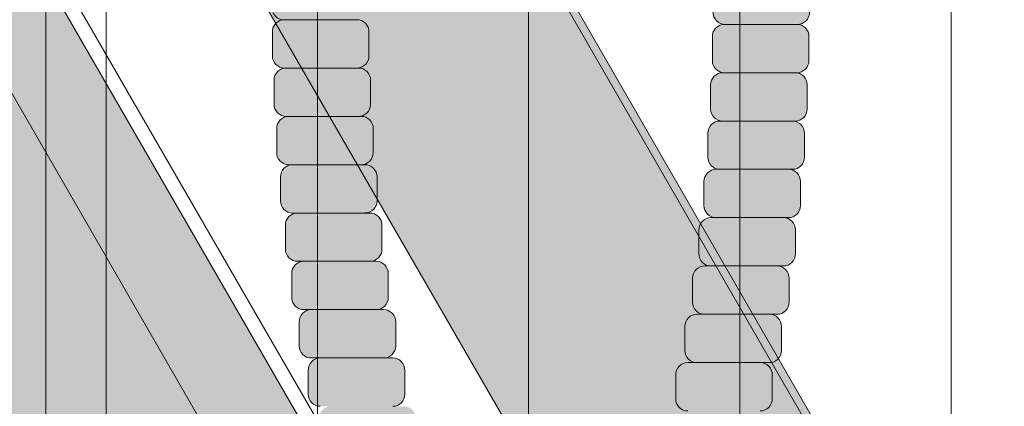
# Model space of a CAD drawing. Units: inches. Extents: x 2 to 891, y -14 to 291.
# Drawn here: x 365 to 370, y 222 to 224 of the extents above; entities that cross this region are included whole.
import ezdxf

# ---------------------------------------------------------------- set-up
doc = ezdxf.new("R2010")
doc.units = ezdxf.units.IN
doc.header["$LTSCALE"] = 0.75
doc.header["$MEASUREMENT"] = 0
doc.layers.add('FILL1', color=254, linetype='Continuous')
doc.layers.add('OBJECT', color=7, linetype='Continuous', lineweight=0)

# ---------------------------------------------------------------- blocks, each defined once
blk = doc.blocks.new('GB2736Q-ISOA')
at = {"layer": 'FILL1'}
h = blk.add_hatch(color=256, dxfattribs=at)
edge = h.paths.add_edge_path()
edge.add_line((-2.840153936441311, 0.6249999999997726), (-36, 0.625))
edge.add_arc((-36, 0), 0.6250000000000568, 90, 270)
edge.add_line((-36, -0.6250000000001137), (-3.141847166414209, -0.6250000000002274))
edge.add_arc((-3.141847166414209, -1.625000000000227), 1.000000000000012, 29.99999999999733, 90, ccw=False)
edge.add_line((-2.275821762629676, -1.125000000000227), (4.035984049937269, -12.05736835487471))
edge.add_arc((4.902009453721803, -11.55736835487471), 1.000000000000012, 209.9999999999973, 270)
edge.add_line((4.902009453721803, -12.55736835487471), (6.375, -12.55736835487482))
edge.add_ellipse((6.375, -11.69134295109029), major_axis=(0, 0.8660254037844196), ratio=0.1202816909813094, start_angle=180, end_angle=359.9999999999999)
edge.add_line((6.375, -10.82531754730587), (4.925390520181736, -10.82531754730587))
edge.add_line((4.925390520181736, -10.82531754730587), (-1.108103128872244, -0.3750000000001137))
edge.add_arc((-2.840153936441084, -1.375000000000227), 2.000000000000025, 30.00000000000336, 90.00000000000652)
for p, q in [((4.925390520181736, -10.82531754730587), (-1.108103128872244, -0.3750000000002274)), ((-2.275821762629676, -1.125000000000227), (4.035984049937269, -12.0573683548746))]:
    blk.add_line(p, q)
blk = doc.blocks.new('HW28 HANS-ISO')
at = {"layer": 'FILL1'}
h = blk.add_hatch(color=256, dxfattribs=at)
h.paths.add_polyline_path([(-0.9544240098250611, 17.52136819158278, 0.4142135623725622), (-1.016924009824606, 17.58386819158255), (-1.391924009825061, 17.58386819158255, 0.4142135623709642), (-1.454424009824606, 17.52136819158255), (-1.454424009824606, 17.39636819158244, 0.4142135623720294), (-1.391924009824834, 17.33386819158267), (-1.016924009824834, 17.33386819158267, 0.414213562370964), (-0.9544240098250611, 17.39636819158289)], flags=16)
h.paths.add_polyline_path([(-0.9544240098250611, 17.27136819158289, 0.4142135623725622), (-1.016924009824606, 17.33386819158267), (-1.391924009825061, 17.33386819158267, 0.4142135623709642), (-1.454424009824606, 17.27136819158267), (-1.454424009824606, 17.14636819158255, 0.4142135623720294), (-1.391924009824834, 17.08386819158278), (-1.016924009824834, 17.08386819158278, 0.414213562370964), (-0.9544240098250611, 17.14636819158301)], flags=16)
h.paths.add_polyline_path([(-0.9544240098250611, 17.02136819158301, 0.4142135623725622), (-1.016924009824606, 17.08386819158278), (-1.391924009825061, 17.08386819158278, 0.4142135623709642), (-1.454424009824606, 17.02136819158278), (-1.454424009824606, 16.89636819158267, 0.4142135623720294), (-1.391924009824834, 16.83386819158289), (-1.016924009824834, 16.83386819158289, 0.414213562370964), (-0.9544240098250611, 16.89636819158312)], flags=16)
h.paths.add_polyline_path([(-0.9544240098250611, 16.77136819158312, 0.4142135623725622), (-1.016924009824606, 16.83386819158289), (-1.391924009825061, 16.83386819158289, 0.4142135623709642), (-1.454424009824606, 16.77136819158289), (-1.454424009824606, 16.64636819158278, 0.4142135623720294), (-1.391924009824834, 16.58386819158301), (-1.016924009824834, 16.58386819158301, 0.414213562370964), (-0.9544240098250611, 16.64636819158324)], flags=16)
h.paths.add_polyline_path([(-0.9544240098250611, 16.39636819158244), (-0.9544240098250611, 16.52136819158324, 0.4142135623725622), (-1.016924009824606, 16.58386819158301), (-1.391924009825061, 16.58386819158301, 0.4142135623709642), (-1.454424009824606, 16.52136819158301), (-1.454424009824606, 16.39636819158289, 0.4142135623720294), (-1.391924009824834, 16.33386819158312), (-1.016924009824834, 16.33386819158312, 0.4142135623667018)], flags=16)
h.paths.add_polyline_path([(-0.9544240098250611, 16.27136819158335, 0.4142135623725622), (-1.016924009824606, 16.33386819158312), (-1.391924009825061, 16.33386819158312, 0.4142135623709642), (-1.454424009824606, 16.27136819158312), (-1.454424009824606, 16.14636819158301, 0.4142135623720294), (-1.391924009824834, 16.08386819158324), (-1.016924009824834, 16.08386819158324, 0.414213562370964), (-0.9544240098250611, 16.14636819158346)], flags=16)
h.paths.add_polyline_path([(-0.9544240098246064, 15.89636819156914, -0.4142135623053001), (-1.016924009824606, 15.83386819158312, -0.4142135623722959), (-0.9544240098250611, 15.77136819158343), (-0.9544240098250611, 15.64636819158338, -0.414213562370298), (-1.016924009824834, 15.58386819158326, -0.4142135623733614), (-0.9544240098250611, 15.52136819158355), (-0.9544240098250611, 15.39636819158349, -0.4142135623704312), (-1.016924009824834, 15.33386819158338, -0.4142135623733614), (-0.9544240098250611, 15.27136819158366), (-0.9544240098250611, 15.1463681915836, -0.4142135623741607), (-1.016924009825061, 15.08386819158349), (-1.013999048186406, 15.08386819158349, -0.4142135623733614), (-0.9514990481866334, 15.02136819158378), (-0.9514990481866334, 14.8963681915836, -0.4142135623741607), (-1.013999048186633, 14.83386819158349), (-1.005673215307297, 14.83386819158349, -0.4142135623722959), (-0.9431732153077519, 14.77136819158378), (-0.9431732153077519, 14.6463681915836, -0.4142135623733615), (-1.005673215307752, 14.58386819158366), (-1.380673215307525, 14.58386819158355, -0.4142135623730951), (-1.443173215307297, 14.64636819158332), (-1.443173215307297, 14.77136819158378, -0.4142135623720296), (-1.380673215307525, 14.83386819158355), (-1.388999048186179, 14.83386819158355, -0.4142135623741606), (-1.451499048186179, 14.89636819158332), (-1.451499048186179, 15.02136819158378, -0.4142135623720296), (-1.388999048186406, 15.08386819158355), (-1.391924009824834, 15.08386819158355, -0.4142135623730951), (-1.454424009824606, 15.14636819158332), (-1.454424009824606, 15.27136819158378, -0.4142135623720296), (-1.391924009824834, 15.33386819158355, -0.4142135623725621), (-1.454424009824606, 15.39636819158343), (-1.454424009824606, 15.5213681915836, -0.4142135623714969), (-1.391924009824834, 15.58386819158349, -0.4142135623725621), (-1.454424009824606, 15.64636819158338), (-1.454424009824606, 15.77136819158349, -0.4142135623714969), (-1.391924009824834, 15.83386819158335, -0.4142135623725621), (-1.454424009824606, 15.89636819158324), (-1.454424009824606, 16.02136819158335, -0.4142135623714969), (-1.391924009824834, 16.08386819158324, -0.4142135623725621), (-1.454424009824606, 16.14636819158312), (-1.454424009824606, 16.27136819158324, -0.4142135623714969), (-1.391924009824834, 16.33386819158312, -0.4142135623725621), (-1.454424009824606, 16.39636819158301), (-1.454424009824606, 16.52136819158312, -0.4142135623714969), (-1.391924009824834, 16.58386819158301, -0.4142135623725621), (-1.454424009824606, 16.64636819158289), (-1.454424009824606, 16.77136819158301, -0.4142135623714969), (-1.391924009824834, 16.83386819158289, -0.4142135623725621), (-1.454424009824606, 16.89636819158278), (-1.454424009824606, 17.02136819158289, -0.4142135623714969), (-1.391924009824834, 17.08386819158278, -0.4142135623725621), (-1.454424009824606, 17.14636819158267), (-1.454424009824606, 17.27136819158278, -0.4142135623714969), (-1.391924009824834, 17.33386819158267, -0.4142135623725621), (-1.454424009824606, 17.39636819158255), (-1.454424009824606, 17.52136819158267, -0.4142135623714969), (-1.391924009824834, 17.58386819158255, -0.4142135623725621), (-1.454424009824606, 17.64636819158244), (-1.454424009824606, 17.77136819158255, -0.4142135623714969), (-1.391924009824834, 17.83386819158244, -0.4142135623725621), (-1.454424009824606, 17.89636819158233), (-1.454424009824606, 18.02136819158244, -0.4142135623714969), (-1.391924009824834, 18.08386819158233, -0.4142135623725621), (-1.454424009824606, 18.14636819158221), (-1.454424009824606, 18.27136819158233, -0.4142135623714969), (-1.391924009824834, 18.33386819158221, -0.4142135623725621), (-1.454424009824606, 18.3963681915821), (-1.454424009824606, 18.52136819158221, -0.4142135623714969), (-1.391924009824834, 18.5838681915821, -0.4142135623725621), (-1.454424009824606, 18.64636819158198), (-1.454424009824606, 18.7713681915821, -0.4142135623714969), (-1.391924009824834, 18.83386819158198, -0.4142135623725621), (-1.454424009824606, 18.89636819158187), (-1.454424009824606, 19.02136819158198, -0.4142135623714969), (-1.391924009824834, 19.08386819158187, -0.4142135623725621), (-1.454424009824606, 19.14636819158176), (-1.454424009824606, 19.27136819158187, -0.4142135623714969), (-1.391924009824834, 19.33386819158176, -0.4142135623725621), (-1.454424009824606, 19.39636819158164), (-1.454424009824606, 19.52136819158176, -0.4142135623714969), (-1.391924009824834, 19.58386819158164, -0.4142135623725621), (-1.454424009824606, 19.64636819158153), (-1.454424009824606, 19.77136819158164, -0.4142135623714969), (-1.391924009824834, 19.83386819158153, -0.4142135623725621), (-1.454424009824606, 19.89636819158142), (-1.454424009824606, 20.02136819158153, -0.4142135623714969), (-1.391924009824834, 20.08386819158142, -0.4142135623725621), (-1.454424009824606, 20.1463681915813), (-1.454424009824606, 20.27136819158142, -0.4142135623714969), (-1.391924009824834, 20.3338681915813, -0.4142135623725621), (-1.454424009824606, 20.39636819158119), (-1.454424009824606, 20.5213681915813, -0.4142135623714969), (-1.391924009824834, 20.58386819158119, -0.4142135623725621), (-1.454424009824606, 20.64636819158108), (-1.454424009824606, 20.77136819158119, -0.4142135623714969), (-1.391924009824834, 20.83386819158108, -0.4142135623725621), (-1.454424009824606, 20.89636819158096), (-1.454424009824606, 21.02136819158108, -0.4142135623714969), (-1.391924009824834, 21.08386819158096, -0.4142135623725621), (-1.454424009824606, 21.14636819158085), (-1.454424009824606, 21.27136819158096, -0.4142135623714969), (-1.391924009824834, 21.33386819158085, -0.4142135623725621), (-1.454424009824606, 21.39636819158073), (-1.454424009824606, 21.52136819158085, -0.4142135623714969), (-1.391924009824834, 21.58386819158073, -0.4142135623725621), (-1.454424009824606, 21.64636819158062), (-1.454424009824606, 21.77136819158073, -0.4142135623714969), (-1.391924009824834, 21.83386819158062, -0.4142135623725621), (-1.454424009824606, 21.89636819158051), (-1.454424009824606, 22.02136819158062, -0.4142135623714969), (-1.391924009824834, 22.08386819158051, -0.4142135623725621), (-1.454424009824606, 22.14636819158039), (-1.454424009824606, 22.27136819158051, -0.4142135623714969), (-1.391924009824834, 22.33386819158039, -0.4142135623725621), (-1.454424009824606, 22.39636819158028), (-1.454424009824606, 22.52136819158039, -0.4142135623714969), (-1.391924009824834, 22.58386819158028, -0.4142135623725621), (-1.454424009824606, 22.64636819158017), (-1.454424009824606, 22.77136819158028, -0.4142135623714969), (-1.391924009824834, 22.83386819158017, -0.4142135623725621), (-1.454424009824606, 22.89636819158005), (-1.454424009824606, 23.02136819158017, -0.4142135623714969), (-1.391924009824834, 23.08386819158005, -0.4142135623725621), (-1.454424009824606, 23.14636819157994), (-1.454424009824606, 23.27136819158005, -0.4142135623714969), (-1.391924009824834, 23.33386819157994, -0.4142135623725621), (-1.454424009824606, 23.39636819157982), (-1.454424009824606, 23.52136819157994, -0.4142135623725624), (-1.391924009824606, 23.58386819157982), (-1.016924009824606, 23.58386819157982, -0.4142135623722959), (-0.9544240098250611, 23.52136819158011), (-0.9544240098250611, 23.39636819157982, -0.414213562370298), (-1.016924009824834, 23.33386819157971, -0.4142135623733614), (-0.9544240098250611, 23.27136819158), (-0.9544240098250611, 23.14636819157994, -0.414213562370298), (-1.016924009824834, 23.08386819157982, -0.4142135623733614), (-0.9544240098250611, 23.02136819158011), (-0.9544240098250611, 22.89636819158005, -0.414213562370298), (-1.016924009824834, 22.83386819157994, -0.4142135623733614), (-0.9544240098250611, 22.77136819158022), (-0.9544240098250611, 22.64636819158017, -0.414213562370298), (-1.016924009824834, 22.58386819158005, -0.4142135623733614), (-0.9544240098250611, 22.52136819158034), (-0.9544240098250611, 22.39636819158028, -0.414213562370298), (-1.016924009824834, 22.33386819158017, -0.4142135623733614), (-0.9544240098250611, 22.27136819158045), (-0.9544240098250611, 22.14636819158039, -0.414213562370298), (-1.016924009824834, 22.08386819158028, -0.4142135623733614), (-0.9544240098250611, 22.02136819158056), (-0.9544240098250611, 21.89636819158051, -0.414213562370298), (-1.016924009824834, 21.83386819158039, -0.4142135623733614), (-0.9544240098250611, 21.77136819158068), (-0.9544240098250611, 21.64636819158062, -0.414213562370298), (-1.016924009824834, 21.58386819158051, -0.4142135623733614), (-0.9544240098250611, 21.52136819158079), (-0.9544240098250611, 21.39636819158073, -0.414213562370298), (-1.016924009824834, 21.33386819158062, -0.4142135623733614), (-0.9544240098250611, 21.2713681915809), (-0.9544240098250611, 21.14636819158085, -0.414213562370298), (-1.016924009824834, 21.08386819158073, -0.4142135623733614), (-0.9544240098250611, 21.02136819158102), (-0.9544240098250611, 20.89636819158096, -0.414213562370298), (-1.016924009824834, 20.83386819158085, -0.4142135623733614), (-0.9544240098250611, 20.77136819158113), (-0.9544240098250611, 20.64636819158108, -0.414213562370298), (-1.016924009824834, 20.58386819158096, -0.4142135623733614), (-0.9544240098250611, 20.52136819158125), (-0.9544240098250611, 20.39636819158119, -0.414213562370298), (-1.016924009824834, 20.33386819158108, -0.4142135623733614), (-0.9544240098250611, 20.27136819158136), (-0.9544240098250611, 20.1463681915813, -0.414213562370298), (-1.016924009824834, 20.08386819158119, -0.4142135623733614), (-0.9544240098250611, 20.02136819158147), (-0.9544240098250611, 19.89636819158142, -0.414213562370298), (-1.016924009824834, 19.8338681915813, -0.4142135623733614), (-0.9544240098250611, 19.77136819158159), (-0.9544240098250611, 19.64636819158153, -0.414213562370298), (-1.016924009824834, 19.58386819158142, -0.4142135623733614), (-0.9544240098250611, 19.5213681915817), (-0.9544240098250611, 19.39636819158164, -0.414213562370298), (-1.016924009824834, 19.33386819158153, -0.4142135623733614), (-0.9544240098250611, 19.27136819158181), (-0.9544240098250611, 19.14636819158176, -0.414213562370298), (-1.016924009824834, 19.08386819158164, -0.4142135623733614), (-0.9544240098250611, 19.02136819158193), (-0.9544240098250611, 18.89636819158187, -0.414213562370298), (-1.016924009824834, 18.83386819158176, -0.4142135623733614), (-0.9544240098250611, 18.77136819158204), (-0.9544240098250611, 18.64636819158198, -0.414213562370298), (-1.016924009824834, 18.58386819158187, -0.4142135623733614), (-0.9544240098250611, 18.52136819158216), (-0.9544240098250611, 18.3963681915821, -0.414213562370298), (-1.016924009824834, 18.33386819158198, -0.4142135623733614), (-0.9544240098250611, 18.27136819158227), (-0.9544240098250611, 18.14636819158221, -0.414213562370298), (-1.016924009824834, 18.0838681915821, -0.4142135623733614), (-0.9544240098250611, 18.02136819158238), (-0.9544240098250611, 17.89636819158233, -0.414213562370298), (-1.016924009824834, 17.83386819158221, -0.4142135623733614), (-0.9544240098250611, 17.7713681915825), (-0.9544240098250611, 17.64636819158244, -0.414213562370298), (-1.016924009824834, 17.58386819158233, -0.4142135623733614), (-0.9544240098250611, 17.52136819158261), (-0.9544240098250611, 17.39636819158255, -0.414213562370298), (-1.016924009824834, 17.33386819158244, -0.4142135623733614), (-0.9544240098250611, 17.27136819158272), (-0.9544240098250611, 17.14636819158267, -0.414213562370298), (-1.016924009824834, 17.08386819158255, -0.4142135623733614), (-0.9544240098250611, 17.02136819158284), (-0.9544240098250611, 16.89636819158278, -0.414213562370298), (-1.016924009824834, 16.83386819158267, -0.4142135623733614), (-0.9544240098250611, 16.77136819158295), (-0.9544240098250611, 16.64636819158289, -0.414213562370298), (-1.016924009824834, 16.58386819158278, -0.4142135623733614), (-0.9544240098250611, 16.52136819158306), (-0.9544240098250611, 16.39636819158301, -0.414213562370298), (-1.016924009824834, 16.33386819158289, -0.4142135623733614), (-0.9544240098250611, 16.27136819158318), (-0.9544240098250611, 16.14636819158312, -0.414213562370298), (-1.016924009824834, 16.08386819158301, -0.4142135623733614), (-0.9544240098250611, 16.02136819158329)])
h = blk.add_hatch(color=256, dxfattribs=at)
h.paths.add_polyline_path([(1.326669972561376, 14.99729327759772, 0.4142135623733614), (1.264169972561604, 15.05979327759744), (0.8891699725616036, 15.05979327759761, 0.4142135623725623), (0.826669972561831, 14.99729327759772), (0.826669972561831, 14.87229327759727, 0.4142135623724291), (0.8891699725616036, 14.80979327759761), (1.264169972561376, 14.80979327759744, 0.4142135623733615), (1.326669972561376, 14.87229327759738)])
h.paths.add_polyline_path([(1.330112090257217, 15.24729327759766, 0.4142135623722959), (1.267612090257671, 15.30979327759738), (0.8926120902574439, 15.30979327759755, 0.4142135623725623), (0.8301120902576713, 15.24729327759766), (0.8301120902576713, 15.12229327759721, 0.4142135623713636), (0.8926120902572166, 15.05979327759761), (1.267612090257217, 15.05979327759744, 0.4142135623733615), (1.330112090257217, 15.12229327759738)])
h.paths.add_polyline_path([(1.265693129056444, 15.55979327759738), (0.8906931290564444, 15.55979327759755, 0.4142135623725623), (0.8281931290566718, 15.49729327759766), (0.8281931290566718, 15.37229327759721, 0.4142135623724291), (0.8906931290564444, 15.30979327759755), (1.265693129056217, 15.30979327759738, 0.4142135623733615), (1.328193129056217, 15.37229327759732), (1.328193129056217, 15.49729327759766, 0.4142135623733614)])
h.paths.add_polyline_path([(1.328193129056217, 15.74729327759755, 0.4142135623736277), (1.265693129056444, 15.80979327759729), (0.8906931290564444, 15.80979327759729, 0.4142135623725623), (0.8281931290566718, 15.74729327759744), (0.8281931290566718, 15.62229327759709, 0.4142135623720296), (0.8906931290564444, 15.55979327759755), (1.265693129056217, 15.55979327759738, 0.4142135623725622), (1.328193129056217, 15.62229327759749)])
h.paths.add_polyline_path([(1.328193129056217, 15.99729327759741, 0.4142135623736277), (1.265693129056444, 16.05979327759718), (0.8906931290564444, 16.05979327759718, 0.4142135623725623), (0.8281931290566718, 15.99729327759729), (0.8281931290566718, 15.87229327759695, 0.4142135623725623), (0.8906931290564444, 15.80979327759729), (1.265693129056217, 15.80979327759729, 0.4142135623725622), (1.328193129056217, 15.87229327759741)])
h.paths.add_polyline_path([(1.328193129056217, 16.24729327759729, 0.4142135623736277), (1.265693129056444, 16.30979327759707), (0.8906931290564444, 16.30979327759707, 0.4142135623725623), (0.8281931290566718, 16.24729327759718), (0.8281931290566718, 16.12229327759684, 0.4142135623725623), (0.8906931290564444, 16.05979327759718), (1.265693129056217, 16.05979327759718, 0.4142135623725622), (1.328193129056217, 16.12229327759729)])
h.paths.add_polyline_path([(1.265693129056444, 16.55979327759695), (0.8906931290564444, 16.55979327759695, 0.4142135623725623), (0.8281931290566718, 16.49729327759707), (0.8281931290566718, 16.37229327759673, 0.4142135623725623), (0.8906931290564444, 16.30979327759707), (1.265693129056217, 16.30979327759707, 0.4142135623725622), (1.328193129056217, 16.37229327759718), (1.328193129056217, 16.49729327759718, 0.4142135623736277)])
h.paths.add_polyline_path([(1.265693129056444, 16.80979327759684), (0.8906931290564444, 16.80979327759684, 0.4142135623725623), (0.8281931290566718, 16.74729327759695), (0.8281931290566718, 16.62229327759661, 0.4142135623725623), (0.8906931290564444, 16.55979327759695), (1.265693129056217, 16.55979327759695, 0.4142135623725622), (1.328193129056217, 16.62229327759707), (1.328193129056217, 16.74729327759707, 0.4142135623736277)])
h.paths.add_polyline_path([(1.328193129056217, 16.99729327759695, 0.4142135623736277), (1.265693129056444, 17.05979327759673), (0.8906931290564444, 17.05979327759673, 0.4142135623725623), (0.8281931290566718, 16.99729327759684), (0.8281931290566718, 16.8722932775965, 0.4142135623725623), (0.8906931290564444, 16.80979327759684), (1.265693129056217, 16.80979327759684, 0.4142135623725622), (1.328193129056217, 16.87229327759695)])
h.paths.add_polyline_path([(1.328193129056217, 17.24729327759684, 0.4142135623736277), (1.265693129056444, 17.30979327759661), (0.8906931290564444, 17.30979327759661, 0.4142135623725623), (0.8281931290566718, 17.24729327759673), (0.8281931290566718, 17.12229327759638, 0.4142135623725623), (0.8906931290564444, 17.05979327759673), (1.265693129056217, 17.05979327759673, 0.4142135623725622), (1.328193129056217, 17.12229327759684)])
h.paths.add_polyline_path([(1.328193129056217, 17.49729327759673, 0.4142135623736277), (1.265693129056444, 17.5597932775965), (0.8906931290564444, 17.5597932775965, 0.4142135623725623), (0.8281931290566718, 17.49729327759661), (0.8281931290566718, 17.37229327759627, 0.4142135623725623), (0.8906931290564444, 17.30979327759661), (1.265693129056217, 17.30979327759661, 0.4142135623725622), (1.328193129056217, 17.37229327759673)])
h.paths.add_polyline_path([(1.328193129056217, 17.74729327759661, 0.4142135623736277), (1.265693129056444, 17.80979327759638), (0.8906931290564444, 17.80979327759638, 0.4142135623725623), (0.8281931290566718, 17.7472932775965), (0.8281931290566718, 17.62229327759616, 0.4142135623725623), (0.8906931290564444, 17.5597932775965), (1.265693129056217, 17.5597932775965, 0.4142135623725622), (1.328193129056217, 17.62229327759661)])
h.paths.add_polyline_path([(1.328193129056217, 17.9972932775965, 0.4142135623736277), (1.265693129056444, 18.05979327759627), (0.8906931290564444, 18.05979327759627, 0.4142135623725623), (0.8281931290566718, 17.99729327759638), (0.8281931290566718, 17.87229327759604, 0.4142135623725623), (0.8906931290564444, 17.80979327759638), (1.265693129056217, 17.80979327759638, 0.4142135623725622), (1.328193129056217, 17.8722932775965)])
h.paths.add_polyline_path([(1.265693129056444, 18.30979327759616), (0.8906931290564444, 18.30979327759616, 0.4142135623725623), (0.8281931290566718, 18.24729327759627), (0.8281931290566718, 18.12229327759593, 0.4142135623725623), (0.8906931290564444, 18.05979327759627), (1.265693129056217, 18.05979327759627, 0.4142135623725622), (1.328193129056217, 18.12229327759638), (1.328193129056217, 18.24729327759638, 0.4142135623736277)])
h.paths.add_polyline_path([(1.328193129056217, 18.49729327759627, 0.4142135623736277), (1.265693129056444, 18.55979327759604), (0.8906931290564444, 18.55979327759604, 0.4142135623725623), (0.8281931290566718, 18.49729327759616), (0.8281931290566718, 18.37229327759582, 0.4142135623725623), (0.8906931290564444, 18.30979327759616), (1.265693129056217, 18.30979327759616, 0.4142135623725622), (1.328193129056217, 18.37229327759627)])
h.paths.add_polyline_path([(1.328193129056217, 18.74729327759616, 0.4142135623736277), (1.265693129056444, 18.80979327759593), (0.8906931290564444, 18.80979327759593, 0.4142135623725623), (0.8281931290566718, 18.74729327759604), (0.8281931290566718, 18.6222932775957, 0.4142135623725623), (0.8906931290564444, 18.55979327759604), (1.265693129056217, 18.55979327759604, 0.4142135623725622), (1.328193129056217, 18.62229327759616)])
h.paths.add_polyline_path([(1.328193129056217, 18.99729327759604, 0.4142135623736277), (1.265693129056444, 19.05979327759582), (0.8906931290564444, 19.05979327759582, 0.4142135623725623), (0.8281931290566718, 18.99729327759593), (0.8281931290566718, 18.87229327759559, 0.4142135623725623), (0.8906931290564444, 18.80979327759593), (1.265693129056217, 18.80979327759593, 0.4142135623725622), (1.328193129056217, 18.87229327759604)])
h.paths.add_polyline_path([(1.328193129056217, 19.24729327759593, 0.4142135623736277), (1.265693129056444, 19.3097932775957), (0.8906931290564444, 19.3097932775957, 0.4142135623725623), (0.8281931290566718, 19.24729327759582), (0.8281931290566718, 19.12229327759547, 0.4142135623725623), (0.8906931290564444, 19.05979327759582), (1.265693129056217, 19.05979327759582, 0.4142135623725622), (1.328193129056217, 19.12229327759593)])
h.paths.add_polyline_path([(1.328193129056217, 19.49729327759582, 0.4142135623736277), (1.265693129056444, 19.55979327759559), (0.8906931290564444, 19.55979327759559, 0.4142135623725623), (0.8281931290566718, 19.4972932775957), (0.8281931290566718, 19.37229327759536, 0.4142135623725623), (0.8906931290564444, 19.3097932775957), (1.265693129056217, 19.3097932775957, 0.4142135623725622), (1.328193129056217, 19.37229327759582)])
h.paths.add_polyline_path([(1.328193129056217, 19.7472932775957, 0.4142135623736277), (1.265693129056444, 19.80979327759547), (0.8906931290564444, 19.80979327759547, 0.4142135623725623), (0.8281931290566718, 19.74729327759559), (0.8281931290566718, 19.62229327759525, 0.4142135623725623), (0.8906931290564444, 19.55979327759559), (1.265693129056217, 19.55979327759559, 0.4142135623725622), (1.328193129056217, 19.6222932775957)])
h.paths.add_polyline_path([(1.328193129056217, 19.99729327759559, 0.4142135623736277), (1.265693129056444, 20.05979327759536), (0.8906931290564444, 20.05979327759536, 0.4142135623725623), (0.8281931290566718, 19.99729327759547), (0.8281931290566718, 19.87229327759513, 0.4142135623725623), (0.8906931290564444, 19.80979327759547), (1.265693129056217, 19.80979327759547, 0.4142135623725622), (1.328193129056217, 19.87229327759559)])
h.paths.add_polyline_path([(1.328193129056217, 20.24729327759547, 0.4142135623736277), (1.265693129056444, 20.30979327759525), (0.8906931290564444, 20.30979327759525, 0.4142135623725623), (0.8281931290566718, 20.24729327759536), (0.8281931290566718, 20.12229327759502, 0.4142135623725623), (0.8906931290564444, 20.05979327759536), (1.265693129056217, 20.05979327759536, 0.4142135623725622), (1.328193129056217, 20.12229327759547)])
h.paths.add_polyline_path([(1.328193129056217, 20.49729327759536, 0.4142135623736277), (1.265693129056444, 20.55979327759513), (0.8906931290564444, 20.55979327759513, 0.4142135623725623), (0.8281931290566718, 20.49729327759525), (0.8281931290566718, 20.37229327759491, 0.4142135623725623), (0.8906931290564444, 20.30979327759525), (1.265693129056217, 20.30979327759525, 0.4142135623725622), (1.328193129056217, 20.37229327759536)])
h.paths.add_polyline_path([(1.328193129056217, 20.74729327759525, 0.4142135623736277), (1.265693129056444, 20.80979327759502), (0.8906931290564444, 20.80979327759502, 0.4142135623725623), (0.8281931290566718, 20.74729327759513), (0.8281931290566718, 20.62229327759479, 0.4142135623725623), (0.8906931290564444, 20.55979327759513), (1.265693129056217, 20.55979327759513, 0.4142135623725622), (1.328193129056217, 20.62229327759525)])
h.paths.add_polyline_path([(1.328193129056217, 20.99729327759513, 0.4142135623736277), (1.265693129056444, 21.05979327759491), (0.8906931290564444, 21.05979327759491, 0.4142135623725623), (0.8281931290566718, 20.99729327759502), (0.8281931290566718, 20.87229327759468, 0.4142135623725623), (0.8906931290564444, 20.80979327759502), (1.265693129056217, 20.80979327759502, 0.4142135623725622), (1.328193129056217, 20.87229327759513)])
h.paths.add_polyline_path([(1.328193129056217, 21.24729327759502, 0.4142135623736277), (1.265693129056444, 21.30979327759479), (0.8906931290564444, 21.30979327759479, 0.4142135623725623), (0.8281931290566718, 21.24729327759491), (0.8281931290566718, 21.12229327759457, 0.4142135623725623), (0.8906931290564444, 21.05979327759491), (1.265693129056217, 21.05979327759491, 0.4142135623725622), (1.328193129056217, 21.12229327759502)])
h = blk.add_hatch(color=256, dxfattribs=at)
h.paths.add_polyline_path([(0.6970908049984246, 11.99729327759795, 0.4142135623733614), (0.634590804998652, 12.05979327759766), (0.2595908049986519, 12.05979327759783, 0.4142135623725623), (0.1970908049988793, 11.99729327759795), (0.1970908049988793, 11.87229327759749, 0.4142135623730951), (0.2595908049986519, 11.80979327759772), (0.4416077551964008, 11.80979327759766), (0.6345908049984246, 11.80979327759783, 0.4142135623733615), (0.6970908049984246, 11.87229327759778)])
h.paths.add_polyline_path([(0.8281392144547226, 12.12229327759766), (0.8281392144547226, 12.24729327759795, 0.4142135623722959), (0.7656392144551774, 12.30979327759766), (0.39063921445495, 12.30979327759783, 0.4142135623725623), (0.3281392144551774, 12.24729327759795), (0.3281392144551774, 12.12229327759749, 0.4142135623717633), (0.3906392144547226, 12.05979327759778), (0.634590804998652, 12.05979327759766), (0.7656392144547226, 12.05979327759783, 0.4142135623726955)])
h.paths.add_polyline_path([(0.929417380871655, 12.37229327759789), (0.929417380871655, 12.49729327759795, 0.4142135623733614), (0.8669173808718824, 12.55979327759766), (0.4919173808718824, 12.55979327759783, 0.4142135623725623), (0.4294173808721098, 12.49729327759795), (0.4294173808721098, 12.37229327759749, 0.4142135623728287), (0.4919173808718824, 12.30979327759778), (0.76563921445495, 12.30979327759766), (0.866917380871655, 12.30979327759783, 0.4142135623737611)])
h.paths.add_polyline_path([(1.011567524450356, 12.74729327759795, 0.4142135623722959), (0.9490675244508111, 12.80979327759766), (0.5740675244505837, 12.80979327759783, 0.4142135623725623), (0.5115675244508111, 12.74729327759795), (0.5115675244508111, 12.62229327759749, 0.41421356237163), (0.5740675244503564, 12.55979327759783), (0.8669173808718824, 12.55979327759766), (0.9490675244505837, 12.55979327759783, 0.414213562372296), (1.011567524450356, 12.62229327759778)])
h.paths.add_polyline_path([(1.07970899822385, 12.99729327759795, 0.4142135623733614), (1.017208998224078, 13.05979327759766), (0.6422089982240777, 13.05979327759783, 0.4142135623725623), (0.5797089982243051, 12.99729327759795), (0.5797089982243051, 12.87229327759749, 0.4142135623725623), (0.6422089982240777, 12.80979327759783), (0.9490675244505837, 12.80979327759766), (1.017208998224078, 12.80979327759783, 0.414213562372296), (1.07970899822385, 12.87229327759778)])
h.paths.add_polyline_path([(1.136766956584097, 13.24729327759789, 0.4142135623722959), (1.074266956584552, 13.30979327759761), (0.6992669565843244, 13.30979327759778, 0.4142135623725623), (0.6367669565845517, 13.24729327759789), (0.6367669565845517, 13.12229327759744, 0.4142135623714968), (0.699266956584097, 13.05979327759778), (1.017208998224078, 13.05979327759766), (1.074266956584324, 13.05979327759778, 0.414213562372296), (1.136766956584097, 13.12229327759772)])
h.paths.add_polyline_path([(1.184588089241743, 13.49729327759744, 0.4142135623742938), (1.122088089242197, 13.55979327759761), (0.74708808924197, 13.55979327759778, 0.4142135623725623), (0.6845880892421974, 13.49729327759789), (0.6845880892421974, 13.37229327759744, 0.4142135623714968), (0.7470880892417426, 13.30979327759778), (1.074266956584324, 13.30979327759761), (1.12208808924197, 13.30979327759778, 0.414213562372296), (1.184588089241743, 13.37229327759772)])
h.paths.add_polyline_path([(1.161913769020202, 13.80979327759755), (0.786913769019975, 13.80979327759772, 0.4142135623725623), (0.7244137690202024, 13.74729327759783), (0.7244137690202024, 13.62229327759738, 0.4142135623714968), (0.7869137690197476, 13.55979327759772), (1.12208808924197, 13.55979327759761), (1.161913769019975, 13.55979327759772, 0.414213562372296), (1.224413769019748, 13.62229327759766), (1.224413769019748, 13.74729327759783, 0.4142135623722959)])
h.paths.add_polyline_path([(1.25711213425302, 13.99729327759857, 0.4142135623698984), (1.194612134253248, 14.05979327759755), (0.8196121342532479, 14.05979327759772, 0.4142135623725623), (0.7571121342534752, 13.99729327759783), (0.7571121342534752, 13.87229327759738, 0.4142135623725623), (0.8196121342532479, 13.80979327759772), (1.161913769019975, 13.80979327759755), (1.194612134253248, 13.80979327759772, 0.414213562372296), (1.25711213425302, 13.87229327759766)])
h.paths.add_polyline_path([(1.283303726267604, 14.24729327759812, 0.4142135623718963), (1.220803726267832, 14.30979327759749), (0.8458037262678317, 14.30979327759766, 0.4142135623725623), (0.7833037262680591, 14.24729327759778), (0.7833037262680591, 14.12229327759732, 0.4142135623724291), (0.8458037262678317, 14.05979327759772), (1.194612134253248, 14.05979327759755), (1.220803726267832, 14.05979327759766, 0.414213562372296), (1.283303726267604, 14.12229327759761)])
h.paths.add_polyline_path([(1.303434326667002, 14.49729327759778, 0.4142135623722959), (1.240934326667457, 14.55979327759749), (0.8659343266672295, 14.55979327759766, 0.4142135623725623), (0.8034343266674568, 14.49729327759778), (0.8034343266674568, 14.37229327759732, 0.4142135623713636), (0.8659343266670021, 14.30979327759766), (1.220803726267832, 14.30979327759749), (1.240934326667457, 14.30979327759766, 0.4142135623712305), (1.303434326667002, 14.37229327759761)])
h.paths.add_polyline_path([(1.317819114539361, 14.74729327759772, 0.4142135623733614), (1.255319114539589, 14.80979327759744), (0.8803191145395886, 14.80979327759761, 0.4142135623725623), (0.8178191145398159, 14.74729327759772), (0.8178191145398159, 14.62229327759727, 0.4142135623724291), (0.8803191145395886, 14.55979327759766), (1.240934326667229, 14.55979327759749), (1.255319114540043, 14.55979327759761, 0.414213562370165), (1.317819114539361, 14.62229327759755)])
h = blk.add_hatch(color=256, dxfattribs=at)
h.paths.add_polyline_path([(-1.366829085698328, 14.58386819158366, 0.4142135623725623), (-1.4293290856981, 14.52136819158378), (-1.4293290856981, 14.39636819158332, 0.4142135623730951), (-1.366829085698328, 14.33386819158355), (-0.991829085698555, 14.33386819158366, 0.4142135623733615), (-0.929329085698555, 14.3963681915836), (-0.929329085698555, 14.52136819158378, 0.4142135623733614), (-0.9918290856983276, 14.58386819158349)])
h.paths.add_polyline_path([(-1.347263711129472, 14.33386819158366, 0.4142135623725623), (-1.409763711129244, 14.27136819158378), (-1.409763711129244, 14.14636819158332, 0.4142135623720296), (-1.347263711129699, 14.08386819158355), (-0.972263711129699, 14.08386819158366, 0.4142135623733615), (-0.909763711129699, 14.1463681915836), (-0.909763711129699, 14.27136819158378, 0.4142135623722959), (-0.9722637111292443, 14.33386819158349)])
h.paths.add_polyline_path([(-1.321672843347415, 14.08386819158366, 0.4142135623725623), (-1.384172843347187, 14.02136819158378), (-1.384172843347187, 13.89636819158332, 0.4142135623730951), (-1.321672843347415, 13.83386819158355), (-0.9466728433476419, 13.83386819158366, 0.4142135623733615), (-0.8841728433476419, 13.8963681915836), (-0.8841728433476419, 14.02136819158378, 0.4142135623733614), (-0.9466728433474145, 14.08386819158349)])
h.paths.add_polyline_path([(-0.9141294371368076, 13.58386819158366, 0.4142135623733615), (-0.8516294371368076, 13.6463681915836), (-0.8516294371368076, 13.77136819158378, 0.4142135623722959), (-0.9141294371363529, 13.83386819158349), (-1.28912943713658, 13.83386819158366, 0.4142135623725623), (-1.351629437136353, 13.77136819158378), (-1.351629437136353, 13.64636819158332, 0.4142135623720296), (-1.289129437136808, 13.58386819158355)])
h.paths.add_polyline_path([(-0.875518652594792, 13.33386819158366, 0.4142135623733615), (-0.813018652594792, 13.3963681915836), (-0.813018652594792, 13.52136819158378, 0.4142135623722959), (-0.8755186525943373, 13.58386819158349), (-1.250518652594565, 13.58386819158366, 0.4142135623725623), (-1.313018652594337, 13.52136819158378), (-1.313018652594337, 13.39636819158332, 0.4142135623720296), (-1.250518652594792, 13.33386819158355)])
h.paths.add_polyline_path([(-0.828514265390595, 13.08386819158366, 0.4142135623733615), (-0.766014265390595, 13.1463681915836), (-0.766014265390595, 13.27136819158378, 0.4142135623722959), (-0.8285142653901403, 13.33386819158349), (-1.203514265390368, 13.33386819158366, 0.4142135623725623), (-1.26601426539014, 13.27136819158378), (-1.26601426539014, 13.14636819158332, 0.4142135623720296), (-1.203514265390595, 13.08386819158355)])
h.paths.add_polyline_path([(-0.7724140514455939, 12.83386819158366, 0.4142135623733615), (-0.7099140514455939, 12.8963681915836), (-0.7099140514455939, 13.02136819158378, 0.4142135623733614), (-0.7724140514453666, 13.08386819158349), (-1.147414051445367, 13.08386819158366, 0.4142135623725623), (-1.209914051445139, 13.02136819158378), (-1.209914051445139, 12.89636819158332, 0.4142135623730951), (-1.147414051445367, 12.83386819158355)])
h.paths.add_polyline_path([(-1.080444692536958, 12.83386819158366, 0.4142135623725623), (-1.14294469253673, 12.77136819158378), (-1.14294469253673, 12.64636819158332, 0.4142135623730951), (-1.080444692536958, 12.58386819158355), (-0.7054446925371849, 12.58386819158366, 0.4142135623733615), (-0.6429446925371849, 12.6463681915836), (-0.6429446925371849, 12.77136819158378, 0.4142135623733614), (-0.7054446925369575, 12.83386819158349)])
h.paths.add_polyline_path([(-0.6248177994602884, 12.33386819158372, 0.4142135623733615), (-0.5623177994602884, 12.39636819158366), (-0.5623177994602884, 12.52136819158383, 0.4142135623733614), (-0.624817799460061, 12.58386819158355), (-0.999817799460061, 12.58386819158372, 0.4142135623725623), (-1.062317799459834, 12.52136819158383), (-1.062317799459834, 12.39636819158338, 0.4142135623730951), (-0.999817799460061, 12.3338681915836)])
h.paths.add_polyline_path([(-0.5257111071971394, 12.08386819158372, 0.4142135623733615), (-0.4632111071971394, 12.14636819158366), (-0.4632111071971394, 12.27136819158383, 0.4142135623722959), (-0.5257111071966847, 12.33386819158355), (-0.900711107196912, 12.33386819158372, 0.4142135623725623), (-0.9632111071966847, 12.27136819158383), (-0.9632111071966847, 12.14636819158338, 0.4142135623720296), (-0.9007111071971394, 12.0838681915836)])
h.paths.add_polyline_path([(-0.7733157548207146, 12.08386819158378, 0.4142135623725623), (-0.8358157548204872, 12.02136819158389), (-0.8358157548204872, 11.89636819158343, 0.4142135623730951), (-0.7733157548207146, 11.83386819158366), (-0.3983157548209419, 11.83386819158378, 0.4142135623733615), (-0.3358157548209419, 11.89636819158372), (-0.3358157548209419, 12.02136819158389, 0.4142135623733614), (-0.3983157548207146, 12.0838681915836)])
for p, q in [((-1.391924009824834, 15.08386819158352), (-1.016924009825061, 15.08386819158363)), ((-1.013999048186406, 15.08386819158352), (-1.388999048186179, 15.08386819158363)), ((1.264169972561604, 15.05979327759746), (0.889169972561831, 15.05979327759758)), ((0.8926120902574439, 15.05979327759746), (1.267612090257217, 15.05979327759758)), ((-1.451499048186179, 15.02136819158352), (-1.451499048186179, 14.89636819158352)), ((-0.9514990481866334, 14.89636819158352), (-0.9514990481866334, 15.02136819158363)), ((0.826669972561831, 14.99729327759746), (0.826669972561831, 14.87229327759746)), ((1.326669972561376, 14.87229327759746), (1.326669972561376, 14.99729327759758)), ((-1.388999048186406, 14.83386819158352), (-1.013999048186633, 14.83386819158363)), ((-1.005673215307525, 14.83386819158352), (-1.380673215307297, 14.83386819158363)), ((1.255319114539589, 14.80979327759746), (0.8803191145398159, 14.80979327759758)), ((0.8891699725616036, 14.80979327759746), (1.264169972561376, 14.80979327759758)), ((-1.443173215307297, 14.77136819158352), (-1.443173215307297, 14.64636819158352)), ((-0.9431732153077519, 14.64636819158352), (-0.9431732153077519, 14.77136819158363)), ((0.8178191145398159, 14.74729327759746), (0.8178191145398159, 14.62229327759746)), ((1.317819114539361, 14.62229327759746), (1.317819114539361, 14.74729327759758)), ((-1.380673215307525, 14.58386819158352), (-1.005673215307752, 14.58386819158363)), ((-0.9918290856983276, 14.58386819158352), (-1.3668290856981, 14.58386819158363)), ((1.240934326667229, 14.55979327759746), (0.8659343266674568, 14.55979327759769)), ((0.8803191145395886, 14.55979327759746), (1.255319114539361, 14.55979327759758)), ((-1.4293290856981, 14.52136819158352), (-1.4293290856981, 14.39636819158352)), ((-0.929329085698555, 14.39636819158352), (-0.929329085698555, 14.52136819158363)), ((0.8034343266674568, 14.49729327759758), (0.8034343266674568, 14.37229327759758)), ((1.303434326667002, 14.37229327759758), (1.303434326667002, 14.49729327759758)), ((-1.366829085698328, 14.33386819158352), (-0.991829085698555, 14.33386819158363)), ((-0.9722637111294716, 14.33386819158352), (-1.347263711129244, 14.33386819158363)), ((1.220803726267832, 14.30979327759746), (0.8458037262680591, 14.30979327759769)), ((0.8659343266672295, 14.30979327759758), (1.240934326667002, 14.30979327759769)), ((-1.409763711129244, 14.27136819158352), (-1.409763711129244, 14.14636819158352)), ((-0.909763711129699, 14.14636819158352), (-0.909763711129699, 14.27136819158363)), ((0.7833037262680591, 14.24729327759758), (0.7833037262680591, 14.12229327759758)), ((1.283303726267604, 14.12229327759758), (1.283303726267604, 14.24729327759758)), ((-1.347263711129472, 14.08386819158352), (-0.972263711129699, 14.08386819158363)), ((-0.9466728433474145, 14.08386819158352), (-1.321672843347187, 14.08386819158363)), ((-1.384172843347187, 14.02136819158352), (-1.384172843347187, 13.89636819158352)), ((-0.8841728433476419, 13.89636819158352), (-0.8841728433476419, 14.02136819158363)), ((1.194612134253248, 14.05979327759758), (0.8196121342534752, 14.05979327759769)), ((0.8458037262678317, 14.05979327759758), (1.220803726267604, 14.05979327759769)), ((0.7571121342534752, 13.99729327759758), (0.7571121342534752, 13.87229327759758)), ((1.25711213425302, 13.87229327759758), (1.25711213425302, 13.99729327759769)), ((-1.321672843347415, 13.83386819158352), (-0.9466728433476419, 13.83386819158363)), ((-0.9141294371365802, 13.83386819158352), (-1.289129437136353, 13.83386819158363)), ((-1.351629437136353, 13.77136819158352), (-1.351629437136353, 13.64636819158352)), ((-0.8516294371368076, 13.64636819158352), (-0.8516294371368076, 13.77136819158363)), ((1.161913769019975, 13.80979327759758), (0.7869137690202024, 13.80979327759769)), ((0.8196121342532479, 13.80979327759758), (1.19461213425302, 13.80979327759769)), ((0.7244137690202024, 13.74729327759758), (0.7244137690202024, 13.62229327759758)), ((1.224413769019748, 13.62229327759758), (1.224413769019748, 13.74729327759769)), ((-1.28912943713658, 13.58386819158352), (-0.9141294371368076, 13.58386819158363)), ((-0.8755186525945646, 13.58386819158352), (-1.250518652594337, 13.58386819158363)), ((-1.313018652594337, 13.52136819158352), (-1.313018652594337, 13.39636819158352)), ((-0.813018652594792, 13.39636819158352), (-0.813018652594792, 13.52136819158363)), ((1.12208808924197, 13.55979327759758), (0.7470880892421974, 13.55979327759781)), ((0.786913769019975, 13.55979327759758), (1.161913769019748, 13.55979327759769)), ((0.6845880892421974, 13.49729327759769), (0.6845880892421974, 13.37229327759769)), ((1.184588089241743, 13.37229327759769), (1.184588089241743, 13.49729327759769)), ((-1.250518652594565, 13.33386819158352), (-0.875518652594792, 13.33386819158363)), ((-0.8285142653903677, 13.33386819158352), (-1.20351426539014, 13.33386819158363)), ((1.074266956584324, 13.30979327759758), (0.6992669565845517, 13.30979327759781)), ((0.74708808924197, 13.30979327759769), (1.122088089241743, 13.30979327759781)), ((-1.26601426539014, 13.27136819158352), (-1.26601426539014, 13.14636819158352)), ((-0.766014265390595, 13.14636819158352), (-0.766014265390595, 13.27136819158363)), ((0.6367669565845517, 13.24729327759769), (0.6367669565845517, 13.12229327759769)), ((1.136766956584097, 13.12229327759769), (1.136766956584097, 13.24729327759769))]:
    blk.add_line(p, q)
for centre, radius, start, end in [((-1.391924009824834, 15.14636819158329), 0.06249999999977263, 179.9999999997916, 270), ((0.8926120902574439, 15.12229327759724), 0.06249999999977263, 179.9999999997916, 270), ((1.267612090257217, 15.12229327759746), 0.06249999999994316, 270, 359.9999999999479), ((-1.388999048186406, 15.02136819158375), 0.06249999999988631, 89.99999999979156, 180.0000000002084), ((-1.013999048186406, 15.02136819158375), 0.06249999999977263, 359.9999999998437, 90), ((0.8891699725616036, 14.99729327759769), 0.06249999999988631, 89.99999999979156, 180.0000000002084), ((1.264169972561604, 14.99729327759769), 0.06249999999977263, 359.9999999998437, 90), ((-1.388999048186179, 14.89636819158329), 0.0625, 179.9999999997916, 269.9999999997916), ((-1.013999048186633, 14.89636819158363), 0.06249999999994316, 270, 359.9999999999479), ((0.889169972561831, 14.87229327759724), 0.0625, 179.9999999997916, 269.9999999997916), ((1.264169972561376, 14.87229327759758), 0.06249999999994316, 270, 359.9999999999479), ((-1.380673215307525, 14.77136819158375), 0.06249999999988631, 89.99999999979156, 180.0000000002084), ((-1.005673215307297, 14.77136819158375), 0.06249999999954525, 359.9999999998437, 90.00000000020843), ((0.8803191145395886, 14.74729327759769), 0.06249999999988631, 89.99999999979156, 180.0000000002084), ((1.255319114539589, 14.74729327759769), 0.06249999999977263, 359.9999999998437, 90), ((-1.380673215307525, 14.64636819158329), 0.06249999999977263, 179.9999999997916, 270), ((-1.005673215307752, 14.64636819158363), 0.06249999999994316, 270, 359.9999999999479), ((-1.366829085698328, 14.52136819158375), 0.06249999999988631, 89.99999999979156, 180.0000000002084), ((-0.9918290856983276, 14.52136819158375), 0.06249999999977263, 359.9999999998437, 90), ((0.8803191145398159, 14.62229327759724), 0.0625, 179.9999999997916, 269.9999999997916), ((1.255319114539361, 14.62229327759758), 0.06249999999994316, 270, 359.9999999999479), ((0.8659343266672295, 14.49729327759781), 0.06249999999988631, 89.99999999979156, 180.0000000002084), ((1.240934326667457, 14.49729327759781), 0.06249999999954525, 359.9999999998437, 90.00000000020843), ((-1.3668290856981, 14.39636819158329), 0.0625, 179.9999999997916, 269.9999999997916), ((-0.991829085698555, 14.39636819158363), 0.06249999999994316, 270, 359.9999999999479), ((-1.347263711129472, 14.27136819158375), 0.06249999999988631, 89.99999999979156, 180.0000000002084), ((-0.9722637111292443, 14.27136819158375), 0.06249999999954525, 359.9999999998437, 90.00000000020843), ((0.8659343266672295, 14.37229327759735), 0.06249999999977263, 179.9999999997916, 270), ((1.240934326667002, 14.37229327759758), 0.06249999999994316, 270, 359.9999999999479), ((0.8458037262678317, 14.24729327759781), 0.06249999999988631, 89.99999999979156, 180.0000000002084), ((1.220803726267832, 14.24729327759781), 0.06249999999977263, 359.9999999998437, 90), ((-1.347263711129472, 14.14636819158329), 0.06249999999977263, 179.9999999997916, 270), ((-0.972263711129699, 14.14636819158363), 0.06249999999994316, 270, 359.9999999999479), ((-1.321672843347415, 14.02136819158375), 0.06249999999988631, 89.99999999979156, 180.0000000002084), ((-0.9466728433474145, 14.02136819158375), 0.06249999999977263, 359.9999999998437, 90), ((0.8458037262680591, 14.12229327759735), 0.0625, 179.9999999997916, 269.9999999997916), ((1.220803726267604, 14.12229327759758), 0.06249999999994316, 270, 359.9999999999479), ((0.8196121342532479, 13.99729327759781), 0.06249999999988631, 89.99999999979156, 180.0000000002084), ((1.194612134253248, 13.99729327759781), 0.06249999999977263, 359.9999999998437, 90), ((-1.321672843347187, 13.89636819158329), 0.0625, 179.9999999997916, 269.9999999997916), ((-0.9466728433476419, 13.89636819158363), 0.06249999999994316, 270, 359.9999999999479), ((0.8196121342534752, 13.87229327759735), 0.0625, 179.9999999997916, 269.9999999997916), ((1.19461213425302, 13.87229327759769), 0.06249999999994316, 270, 359.9999999999479), ((-1.28912943713658, 13.77136819158375), 0.06249999999988631, 89.99999999979156, 180.0000000002084), ((-0.9141294371363529, 13.77136819158375), 0.06249999999954525, 359.9999999998437, 90.00000000020843), ((0.786913769019975, 13.74729327759781), 0.06249999999988631, 89.99999999979156, 180.0000000002084), ((1.161913769020202, 13.74729327759781), 0.06249999999954525, 359.9999999998437, 90.00000000020843), ((-1.28912943713658, 13.64636819158329), 0.06249999999977263, 179.9999999997916, 270), ((-0.9141294371368076, 13.64636819158363), 0.06249999999994316, 270, 359.9999999999479), ((0.786913769019975, 13.62229327759735), 0.06249999999977263, 179.9999999997916, 270), ((1.161913769019748, 13.62229327759769), 0.06249999999994316, 270, 359.9999999999479), ((-1.250518652594565, 13.52136819158375), 0.06249999999988631, 89.99999999979156, 180.0000000002084), ((-0.8755186525943373, 13.52136819158375), 0.06249999999954525, 359.9999999998437, 90.00000000020843), ((0.74708808924197, 13.49729327759792), 0.06249999999988631, 89.99999999979156, 180.0000000002084), ((1.122088089242197, 13.49729327759792), 0.06249999999954525, 359.9999999998437, 90.00000000020843), ((-1.250518652594565, 13.39636819158329), 0.06249999999977263, 179.9999999997916, 270), ((-0.875518652594792, 13.39636819158363), 0.06249999999994316, 270, 359.9999999999479), ((0.74708808924197, 13.37229327759746), 0.06249999999977263, 179.9999999997916, 270), ((1.122088089241743, 13.37229327759769), 0.06249999999994316, 270, 359.9999999999479), ((-1.203514265390368, 13.27136819158375), 0.06249999999988631, 89.99999999979156, 180.0000000002084), ((-0.8285142653901403, 13.27136819158375), 0.06249999999954525, 359.9999999998437, 90.00000000020843), ((0.6992669565843244, 13.24729327759792), 0.06249999999988631, 89.99999999979156, 180.0000000002084), ((1.074266956584552, 13.24729327759792), 0.06249999999954525, 359.9999999998437, 90.00000000020843), ((-1.203514265390368, 13.14636819158329), 0.06249999999977263, 179.9999999997916, 270), ((-0.828514265390595, 13.14636819158363), 0.06249999999994316, 270, 359.9999999999479), ((0.6992669565843244, 13.12229327759746), 0.06249999999977263, 179.9999999997916, 270), ((1.074266956584097, 13.12229327759769), 0.06249999999994316, 270, 359.9999999999479)]:
    blk.add_arc(centre, radius, start, end)
blk = doc.blocks.new('SOAPDISH SM-ISO')
at = {"layer": 'FILL1', "true_color": 0xffffff}
blk.add_hatch(color=7, dxfattribs=at).paths.add_polyline_path([(0.229919766716705, 5.112474753680644, -0.3288231620939527), (0.4687500000000568, 5.288582131113685), (0.8437500000000568, 5.288582131113671), (-0.8437500000000568, 8.211417868886286), (-1.21875, 8.211417868886286, 0.3288231620939294), (-1.457580233283352, 8.035310491453274), (-2.088754230752897, 5.99527688835046, -0.3288231620939346), (-3.999396097019599, 4.586417868886286), (-4.09375, 4.586417868886286, 0.4142135623731324), (-4.34375, 4.336417868886258), (-4.343749999999943, 3.747559856478262, 0.1316524975874252), (-4.276762701892153, 3.497559856478205), (-2.589262701892153, 0.574724118705717, -0.1316524975873794), (-2.656249999999886, 0.8247241187057028), (-2.656249999999943, 1.413582131113643, -0.414213562373149), (-2.406249999999943, 1.663582131113685), (-2.311896097019542, 1.663582131113685, 0.3288231620939346), (-0.4012542307528406, 3.072441150577859)])
for p, q in [((-0.84375, 8.211417868886144), (0.8437500000000568, 5.288582131113586)), ((-1.21875, 7.961417868886258), (0.3437500000000568, 5.255088482059776))]:
    blk.add_line(p, q)
blk = doc.blocks.new('FRONT PERSPECTIVE')
at = {"layer": 'OBJECT'}
for p, q in [((29.62499999999999, 40.70096189432333), (29.625, -13.29903810567666)), ((29.93750000000001, 40.15969601695807), (29.93750000000001, -13.84030398304194)), ((31.03125000000001, 38.26526544617961), (31.03125000000001, -15.73473455382039)), ((32.12500000000001, 36.37083487540116), (32.12500000000001, -17.62916512459885)), ((33.21875000000001, 34.4764043046227), (33.21875000000001, -19.5235956953773)), ((34.31250000000001, 32.58197373384425), (34.31250000000001, -21.41802626615575)), ((29.625, 1.325961894323342), (36.49999999999997, -10.58188740771264)), ((29.625, -3.049038105676658), (36.49999999999997, -14.95688740771264))]:
    blk.add_line(p, q, dxfattribs=at)

msp = doc.modelspace()

# ---------------------------------------------------------------- block references
at = {"layer": 'OBJECT'}
for name, p in [('FRONT PERSPECTIVE', (335.241229530866, 227.3831571090411)), ('HW28 HANS-ISO', (367.4912295303118, 208.8879665809757)), ('GB2736Q-ISOA', (364.116229530866, 232.3831571090411)), ('SOAPDISH SM-ISO', (365.3349795303488, 216.6227011346631))]:
    msp.add_blockref(name, p, dxfattribs=at)

doc.saveas('drawing.dxf')
